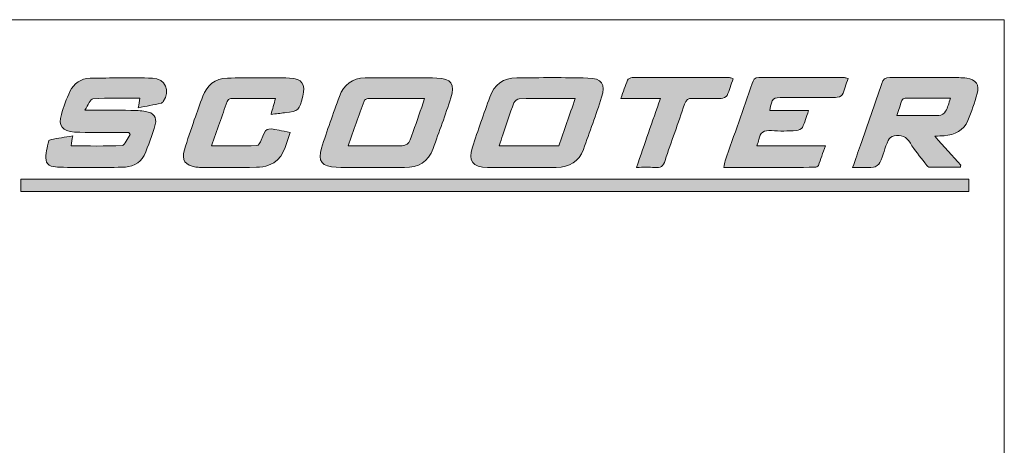
# Model space of a CAD drawing. Units: inches. Extents: x 7 to 205, y 140 to 280.
# Drawn here: x 73 to 205, y 223 to 280 of the extents above; entities that cross this region are included whole.
import ezdxf

# ---------------------------------------------------------------- set-up
doc = ezdxf.new("R2010")
doc.units = ezdxf.units.IN
doc.header["$MEASUREMENT"] = 0
doc.layers.add('Capa 1', color=7, linetype='Continuous')

# ---------------------------------------------------------------- blocks, each defined once
blk = doc.blocks.new('block 2')
at = {"layer": 'Capa 1', "true_color": 0xffffff}
h = blk.add_hatch(color=7, dxfattribs=at)
h.dxf.hatch_style = 2
edge = h.paths.add_edge_path()
edge.add_spline(control_points=[(88.75, 268.02), (88.84, 268.53), (88.9, 268.87), (88.98, 269.3), (86.85, 269.3), (84.76, 269.37), (82.68, 269.24), (82.34, 269.22), (82.05, 268.38), (81.58, 267.69), (83.87, 267.69), (85.83, 267.7), (87.78, 267.68), (88.43, 267.68), (89.1, 267.66), (89.73, 267.54), (90.8, 267.36), (91.3, 266.77), (91.03, 265.77), (90.65, 264.36), (90.15, 262.96), (89.53, 261.63), (88.99, 260.46), (87.8, 260.07), (86.57, 260.05), (83.79, 260), (81, 260.01), (78.22, 260.05), (77.48, 260.06), (76.5, 260.15), (76.38, 261), (76.26, 261.83), (76.58, 262.72), (76.74, 263.58), (76.75, 263.66), (76.94, 263.75), (77.06, 263.77), (77.98, 263.93), (78.91, 264.08), (79.96, 264.26), (79.88, 263.77), (79.83, 263.41), (79.75, 262.92), (82.05, 262.92), (84.33, 262.84), (86.6, 262.98), (86.98, 263.01), (87.31, 263.93), (87.67, 264.43), (87.61, 264.53), (87.55, 264.62), (87.49, 264.71), (86.99, 264.71), (86.48, 264.71), (85.98, 264.71), (84.05, 264.73), (82.11, 264.69), (80.18, 264.77), (78.54, 264.85), (78.01, 265.6), (78.44, 267.14), (78.74, 268.18), (79.13, 269.22), (79.59, 270.2), (80.11, 271.3), (81.05, 271.96), (82.3, 271.98), (85.08, 272.03), (87.87, 272.09), (90.65, 272), (92.42, 271.94), (93.13, 270.28), (92.09, 268.87), (92.02, 268.77), (91.92, 268.66), (91.81, 268.63), (90.83, 268.43), (89.85, 268.24), (88.75, 268.02)], knot_values=[0, 0, 0, 0, 1, 1, 1, 2, 2, 2, 3, 3, 3, 4, 4, 4, 5, 5, 5, 6, 6, 6, 7, 7, 7, 8, 8, 8, 9, 9, 9, 10, 10, 10, 11, 11, 11, 12, 12, 12, 13, 13, 13, 14, 14, 14, 15, 15, 15, 16, 16, 16, 17, 17, 17, 18, 18, 18, 19, 19, 19, 20, 20, 20, 21, 21, 21, 22, 22, 22, 23, 23, 23, 24, 24, 24, 25, 25, 25, 26, 26, 26, 26], degree=3, periodic=1)
h = blk.add_hatch(color=7, dxfattribs=at)
h.dxf.hatch_style = 2
edge = h.paths.add_edge_path()
edge.add_spline(control_points=[(109.15, 264.7), (108.46, 262.91), (108.27, 261.03), (106.25, 260.33), (105.74, 260.15), (105.17, 260.05), (104.62, 260.04), (102.13, 260.01), (99.64, 260.03), (97.16, 260.03), (96.93, 260.03), (96.7, 260.04), (96.47, 260.07), (95.04, 260.3), (94.54, 261), (94.94, 262.38), (95.34, 263.73), (95.82, 265.06), (96.28, 266.4), (96.65, 267.46), (97.02, 268.52), (97.42, 269.57), (98, 271.04), (99.02, 271.99), (100.71, 272.01), (103.5, 272.04), (106.28, 272.09), (109.06, 272.01), (110.75, 271.96), (111.22, 271.2), (110.82, 269.57), (110.34, 267.63), (110.34, 267.63), (108.38, 267.36), (107.84, 267.28), (107.3, 267.23), (106.57, 267.14), (106.79, 267.9), (106.96, 268.52), (107.17, 269.26), (105.12, 269.26), (103.14, 269.27), (101.16, 269.25), (101, 269.24), (100.75, 269.04), (100.69, 268.88), (100, 266.95), (99.33, 265.01), (98.6, 262.91), (100.71, 262.91), (102.69, 262.89), (104.66, 262.95), (104.87, 262.95), (105.14, 263.39), (105.26, 263.67), (105.91, 265.34), (105.9, 265.35), (107.65, 265.01), (108.09, 264.93), (108.53, 264.83), (109.15, 264.7)], knot_values=[0, 0, 0, 0, 1, 1, 1, 2, 2, 2, 3, 3, 3, 4, 4, 4, 5, 5, 5, 6, 6, 6, 7, 7, 7, 8, 8, 8, 9, 9, 9, 10, 10, 10, 11, 11, 11, 12, 12, 12, 13, 13, 13, 14, 14, 14, 15, 15, 15, 16, 16, 16, 17, 17, 17, 18, 18, 18, 19, 19, 19, 20, 20, 20, 20], degree=3, periodic=1)
h = blk.add_hatch(color=7, dxfattribs=at)
h.dxf.hatch_style = 2
edge = h.paths.add_edge_path()
edge.add_spline(control_points=[(120.04, 260.03), (118.47, 260.03), (116.9, 260), (115.33, 260.04), (113.43, 260.08), (112.79, 260.88), (113.35, 262.63), (114.09, 264.95), (114.92, 267.25), (115.75, 269.54), (116.33, 271.11), (117.45, 272.03), (119.21, 272.03), (122.42, 272.04), (125.63, 272.1), (128.84, 272.02), (130.76, 271.97), (131.29, 271.17), (130.71, 269.36), (129.97, 267.08), (129.13, 264.82), (128.32, 262.55), (127.69, 260.76), (126.33, 260.02), (124.47, 260.02), (122.99, 260.02), (121.52, 260.02), (120.04, 260.02), (120.04, 260.02), (120.04, 260.03), (120.04, 260.03)], knot_values=[0, 0, 0, 0, 1, 1, 1, 2, 2, 2, 3, 3, 3, 4, 4, 4, 5, 5, 5, 6, 6, 6, 7, 7, 7, 8, 8, 8, 9, 9, 9, 10, 10, 10, 10], degree=3, periodic=1)
edge = h.paths.add_edge_path()
edge.add_spline(control_points=[(116.94, 262.91), (119.09, 262.91), (121.02, 262.91), (122.95, 262.91), (125.01, 262.91), (125, 262.91), (125.66, 264.84), (126.15, 266.28), (126.65, 267.72), (127.18, 269.27), (124.53, 269.27), (122.04, 269.27), (119.56, 269.25), (119.38, 269.25), (119.11, 269.08), (119.05, 268.93), (118.35, 266.98), (117.67, 265.02), (116.94, 262.91)], knot_values=[0, 0, 0, 0, 1, 1, 1, 2, 2, 2, 3, 3, 3, 4, 4, 4, 5, 5, 5, 6, 6, 6, 6], degree=3, periodic=1)
h = blk.add_hatch(color=7, dxfattribs=at)
h.dxf.hatch_style = 2
edge = h.paths.add_edge_path()
edge.add_spline(control_points=[(140.23, 260.03), (138.69, 260.02), (137.15, 260), (135.61, 260.03), (133.62, 260.06), (132.99, 260.88), (133.59, 262.74), (134.33, 265), (135.14, 267.23), (135.93, 269.47), (136.52, 271.14), (137.71, 272.04), (139.54, 272.05), (142.71, 272.06), (145.89, 272.1), (149.07, 272.02), (150.94, 271.97), (151.48, 271.19), (150.93, 269.44), (150.18, 267.09), (149.33, 264.77), (148.49, 262.44), (147.89, 260.79), (146.59, 260.06), (144.85, 260.03), (143.31, 260.01), (141.77, 260.03), (140.23, 260.03)], knot_values=[0, 0, 0, 0, 1, 1, 1, 2, 2, 2, 3, 3, 3, 4, 4, 4, 5, 5, 5, 6, 6, 6, 7, 7, 7, 8, 8, 8, 9, 9, 9, 9], degree=3, periodic=1)
edge = h.paths.add_edge_path()
edge.add_spline(control_points=[(147.39, 269.27), (144.78, 269.27), (142.32, 269.28), (139.87, 269.24), (139.62, 269.24), (139.26, 268.92), (139.16, 268.67), (138.62, 267.26), (138.15, 265.83), (137.66, 264.4), (137.5, 263.93), (137.37, 263.46), (137.2, 262.93), (139.93, 262.93), (142.52, 262.93), (145.19, 262.93), (145.9, 264.99), (146.62, 267.04), (147.39, 269.27)], knot_values=[0, 0, 0, 0, 1, 1, 1, 2, 2, 2, 3, 3, 3, 4, 4, 4, 5, 5, 5, 6, 6, 6, 6], degree=3, periodic=1)
h = blk.add_hatch(color=7, dxfattribs=at)
h.dxf.hatch_style = 2
edge = h.paths.add_edge_path()
edge.add_spline(control_points=[(155.61, 260.03), (156.7, 263.18), (157.73, 266.17), (158.81, 269.28), (157.03, 269.28), (155.38, 269.28), (153.52, 269.28), (153.84, 270.21), (154.09, 270.99), (154.41, 271.74), (154.48, 271.91), (154.81, 272.07), (155.02, 272.07), (159.38, 272.09), (163.74, 272.08), (168.09, 272.07), (168.21, 272.07), (168.33, 272), (168.57, 271.92), (168.3, 271.14), (168.08, 270.38), (167.76, 269.66), (167.66, 269.46), (167.25, 269.29), (166.98, 269.29), (165.71, 269.25), (164.43, 269.24), (163.15, 269.28), (162.52, 269.31), (162.25, 269.11), (162.05, 268.51), (161.21, 265.98), (160.28, 263.48), (159.45, 260.95), (159.21, 260.2), (158.84, 259.93), (158.05, 260.01), (157.32, 260.08), (156.57, 260.03), (155.61, 260.03)], knot_values=[0, 0, 0, 0, 1, 1, 1, 2, 2, 2, 3, 3, 3, 4, 4, 4, 5, 5, 5, 6, 6, 6, 7, 7, 7, 8, 8, 8, 9, 9, 9, 10, 10, 10, 11, 11, 11, 12, 12, 12, 13, 13, 13, 13], degree=3, periodic=1)
h = blk.add_hatch(color=7, dxfattribs=at)
h.dxf.hatch_style = 2
edge = h.paths.add_edge_path()
edge.add_spline(control_points=[(184, 271.96), (183.73, 271.16), (183.54, 270.42), (183.2, 269.74), (183.1, 269.54), (182.61, 269.42), (182.3, 269.42), (180.01, 269.39), (177.72, 269.41), (175.42, 269.41), (173.83, 269.4), (173.83, 269.4), (173.5, 267.64), (175.19, 267.64), (176.86, 267.64), (178.69, 267.64), (178.39, 266.76), (178.2, 266.05), (177.88, 265.4), (177.77, 265.17), (177.34, 264.98), (177.05, 264.97), (175.94, 264.91), (174.81, 264.86), (173.71, 264.96), (172.7, 265.05), (172.17, 264.73), (172.02, 263.76), (171.98, 263.51), (171.88, 263.28), (171.77, 262.92), (174.82, 262.92), (177.78, 262.92), (180.96, 262.92), (180.61, 261.94), (180.33, 261.1), (180.01, 260.28), (179.96, 260.16), (179.7, 260.04), (179.54, 260.04), (175.51, 260.02), (171.49, 260.03), (167.32, 260.03), (167.4, 260.4), (167.43, 260.67), (167.52, 260.92), (168.72, 264.38), (169.93, 267.84), (171.13, 271.29), (171.28, 271.74), (171.42, 272.1), (172.04, 272.09), (175.87, 272.07), (179.7, 272.08), (183.53, 272.07), (183.63, 272.07), (183.72, 272.02), (184, 271.96)], knot_values=[0, 0, 0, 0, 1, 1, 1, 2, 2, 2, 3, 3, 3, 4, 4, 4, 5, 5, 5, 6, 6, 6, 7, 7, 7, 8, 8, 8, 9, 9, 9, 10, 10, 10, 11, 11, 11, 12, 12, 12, 13, 13, 13, 14, 14, 14, 15, 15, 15, 16, 16, 16, 17, 17, 17, 18, 18, 18, 19, 19, 19, 19], degree=3, periodic=1)
h = blk.add_hatch(color=7, dxfattribs=at)
h.dxf.hatch_style = 2
edge = h.paths.add_edge_path()
edge.add_spline(control_points=[(184.61, 260.02), (185, 261.14), (185.33, 262.07), (185.65, 263), (186.61, 265.76), (187.59, 268.51), (188.52, 271.28), (188.71, 271.84), (188.96, 272.11), (189.62, 272.1), (192.7, 272.06), (195.78, 272.08), (198.86, 272.07), (199.22, 272.07), (199.58, 272.04), (199.93, 271.99), (201.14, 271.8), (201.67, 271.1), (201.34, 269.94), (200.99, 268.71), (200.57, 267.49), (200.08, 266.31), (199.5, 264.95), (198.31, 264.4), (196.88, 264.28), (196.53, 264.25), (196.19, 264.24), (195.64, 264.21), (196.89, 262.83), (198.02, 261.57), (199.15, 260.31), (199.12, 260.23), (199.09, 260.14), (199.07, 260.06), (197.66, 260.06), (196.25, 260.04), (194.84, 260.08), (194.66, 260.09), (194.47, 260.42), (194.32, 260.62), (193.65, 261.5), (192.92, 262.33), (192.36, 263.27), (191.83, 264.16), (191.12, 264.45), (190.17, 264.24), (189.87, 264.18), (189.49, 263.92), (189.38, 263.65), (188.96, 262.68), (188.69, 261.64), (188.27, 260.67), (188.15, 260.39), (187.71, 260.09), (187.39, 260.05), (186.53, 259.97), (185.66, 260.02), (184.61, 260.02)], knot_values=[0, 0, 0, 0, 1, 1, 1, 2, 2, 2, 3, 3, 3, 4, 4, 4, 5, 5, 5, 6, 6, 6, 7, 7, 7, 8, 8, 8, 9, 9, 9, 10, 10, 10, 11, 11, 11, 12, 12, 12, 13, 13, 13, 14, 14, 14, 15, 15, 15, 16, 16, 16, 17, 17, 17, 18, 18, 18, 19, 19, 19, 19], degree=3, periodic=1)
edge = h.paths.add_edge_path()
edge.add_spline(control_points=[(197.74, 269.33), (195.61, 269.33), (193.63, 269.34), (191.65, 269.32), (191.5, 269.32), (191.28, 269.15), (191.23, 269.01), (190.98, 268.37), (190.79, 267.72), (190.55, 266.98), (192.54, 266.98), (194.37, 266.96), (196.19, 267.01), (196.51, 267.01), (196.94, 267.28), (197.09, 267.55), (197.38, 268.03), (197.49, 268.61), (197.74, 269.33)], knot_values=[0, 0, 0, 0, 1, 1, 1, 2, 2, 2, 3, 3, 3, 4, 4, 4, 5, 5, 5, 6, 6, 6, 6], degree=3, periodic=1)
h = blk.add_hatch(color=7, dxfattribs=at)
h.dxf.hatch_style = 2
edge = h.paths.add_edge_path()
edge.add_spline(control_points=[(200.2, 258.46), (200.2, 257.86), (200.2, 257.35), (200.2, 256.78), (157.8, 256.78), (115.44, 256.78), (73.02, 256.78), (73.02, 257.34), (73.02, 257.86), (73.02, 258.46), (115.4, 258.46), (157.75, 258.46), (200.2, 258.46)], knot_values=[0, 0, 0, 0, 1, 1, 1, 2, 2, 2, 3, 3, 3, 4, 4, 4, 4], degree=3, periodic=1)
h = blk.add_hatch(color=7, dxfattribs=at)
h.dxf.hatch_style = 2
edge = h.paths.add_edge_path()
edge.add_spline(control_points=[(158.71, 152.91), (156.84, 152.91), (155.01, 152.9), (153.19, 152.94), (153.01, 152.95), (152.71, 153.35), (152.7, 153.58), (152.49, 157.62), (148.76, 161.07), (144.56, 161.6), (139.96, 162.18), (135.73, 159.91), (134.12, 155.94), (133.8, 155.12), (133.64, 154.2), (133.6, 153.32), (133.52, 151.64), (133.57, 149.94), (133.57, 148.07), (107.96, 148.07), (82.43, 148.07), (56.74, 148.07), (54.4, 151.51), (51.94, 155.13), (49.32, 158.98), (52.38, 158.98), (55.26, 158.98), (58.25, 158.98), (55.19, 161.92), (52.29, 164.71), (49.4, 167.49), (49.09, 166.37), (48.72, 165), (48.35, 163.64), (47.97, 162.25), (47.63, 160.84), (47.19, 159.47), (47.03, 158.94), (47.15, 158.67), (47.55, 158.33), (50.35, 155.98), (51.31, 152.26), (50.02, 148.9), (48.74, 145.56), (45.37, 143.31), (41.72, 143.34), (37.49, 143.39), (33.94, 146.42), (33.2, 150.6), (32.52, 154.52), (34.93, 158.58), (38.83, 159.9), (39.72, 160.2), (40.1, 160.65), (40.33, 161.51), (46.18, 183.07), (52.06, 204.63), (57.94, 226.19), (58.01, 226.46), (58.06, 226.74), (58.14, 227.13), (53.79, 228.3), (49.49, 229.46), (45.11, 230.64), (45.75, 232.92), (46.37, 235.13), (47.01, 237.42), (53.69, 235.65), (60.28, 233.91), (66.99, 232.13), (66.67, 230.91), (66.38, 229.75), (66.06, 228.58), (61.33, 211.23), (56.6, 193.88), (51.84, 176.53), (51.69, 175.95), (51.8, 175.58), (52.22, 175.17), (57.53, 169.98), (62.82, 164.77), (68.13, 159.59), (68.4, 159.34), (68.86, 159.15), (69.23, 159.15), (88.9, 159.13), (108.56, 159.13), (128.22, 159.11), (128.82, 159.11), (129.06, 159.36), (129.32, 159.82), (132.25, 165.02), (138.65, 168.23), (144.6, 167.52), (151.44, 166.72), (156.55, 162.64), (158.23, 156.6), (158.47, 155.77), (158.57, 154.9), (158.7, 154.05), (158.75, 153.74), (158.71, 153.42), (158.71, 152.91)], knot_values=[0, 0, 0, 0, 1, 1, 1, 2, 2, 2, 3, 3, 3, 4, 4, 4, 5, 5, 5, 6, 6, 6, 7, 7, 7, 8, 8, 8, 9, 9, 9, 10, 10, 10, 11, 11, 11, 12, 12, 12, 13, 13, 13, 14, 14, 14, 15, 15, 15, 16, 16, 16, 17, 17, 17, 18, 18, 18, 19, 19, 19, 20, 20, 20, 21, 21, 21, 22, 22, 22, 23, 23, 23, 24, 24, 24, 25, 25, 25, 26, 26, 26, 27, 27, 27, 28, 28, 28, 29, 29, 29, 30, 30, 30, 31, 31, 31, 32, 32, 32, 33, 33, 33, 34, 34, 34, 34], degree=3, periodic=1)
at = {"layer": 'Capa 1', "lineweight": 0}
for points, knots in [([(6.53, 139.88), (6.53, 186.53), (6.53, 233.19), (6.53, 279.84), (72.67, 279.84), (138.82, 279.84), (204.96, 279.84), (204.96, 233.19), (204.96, 186.53), (204.96, 139.88), (138.82, 139.88), (72.67, 139.88), (6.53, 139.88)], [0, 0, 0, 0, 1, 1, 1, 2, 2, 2, 3, 3, 3, 4, 4, 4, 4]), ([(88.75, 268.02), (89.85, 268.24), (90.83, 268.43), (91.81, 268.63), (91.92, 268.66), (92.02, 268.77), (92.09, 268.87), (93.13, 270.28), (92.42, 271.94), (90.65, 272), (87.87, 272.09), (85.08, 272.03), (82.3, 271.98), (81.05, 271.96), (80.11, 271.3), (79.59, 270.2), (79.13, 269.22), (78.74, 268.18), (78.44, 267.14), (78.01, 265.6), (78.54, 264.85), (80.18, 264.77), (82.11, 264.69), (84.05, 264.73), (85.98, 264.71), (86.48, 264.71), (86.99, 264.71), (87.49, 264.71), (87.55, 264.62), (87.61, 264.53), (87.67, 264.43), (87.31, 263.93), (86.98, 263.01), (86.6, 262.98), (84.33, 262.84), (82.05, 262.92), (79.75, 262.92), (79.83, 263.41), (79.88, 263.77), (79.96, 264.26), (78.91, 264.08), (77.98, 263.93), (77.06, 263.77), (76.94, 263.75), (76.75, 263.66), (76.74, 263.58), (76.58, 262.72), (76.26, 261.83), (76.38, 261), (76.5, 260.15), (77.48, 260.06), (78.22, 260.05), (81, 260.01), (83.79, 260), (86.57, 260.05), (87.8, 260.07), (88.99, 260.46), (89.53, 261.63), (90.15, 262.96), (90.65, 264.36), (91.03, 265.77), (91.3, 266.77), (90.8, 267.36), (89.73, 267.54), (89.1, 267.66), (88.43, 267.68), (87.78, 267.68), (85.83, 267.7), (83.87, 267.69), (81.58, 267.69), (82.05, 268.38), (82.34, 269.22), (82.68, 269.24), (84.76, 269.37), (86.85, 269.3), (88.98, 269.3), (88.9, 268.87), (88.84, 268.53), (88.75, 268.02)], [0, 0, 0, 0, 1, 1, 1, 2, 2, 2, 3, 3, 3, 4, 4, 4, 5, 5, 5, 6, 6, 6, 7, 7, 7, 8, 8, 8, 9, 9, 9, 10, 10, 10, 11, 11, 11, 12, 12, 12, 13, 13, 13, 14, 14, 14, 15, 15, 15, 16, 16, 16, 17, 17, 17, 18, 18, 18, 19, 19, 19, 20, 20, 20, 21, 21, 21, 22, 22, 22, 23, 23, 23, 24, 24, 24, 25, 25, 25, 26, 26, 26, 26]), ([(88.75, 268.02), (88.84, 268.53), (88.9, 268.87), (88.98, 269.3), (86.85, 269.3), (84.76, 269.37), (82.68, 269.24), (82.34, 269.22), (82.05, 268.38), (81.58, 267.69), (83.87, 267.69), (85.83, 267.7), (87.78, 267.68), (88.43, 267.68), (89.1, 267.66), (89.73, 267.54), (90.8, 267.36), (91.3, 266.77), (91.03, 265.77), (90.65, 264.36), (90.15, 262.96), (89.53, 261.63), (88.99, 260.46), (87.8, 260.07), (86.57, 260.05), (83.79, 260), (81, 260.01), (78.22, 260.05), (77.48, 260.06), (76.5, 260.15), (76.38, 261), (76.26, 261.83), (76.58, 262.72), (76.74, 263.58), (76.75, 263.66), (76.94, 263.75), (77.06, 263.77), (77.98, 263.93), (78.91, 264.08), (79.96, 264.26), (79.88, 263.77), (79.83, 263.41), (79.75, 262.92), (82.05, 262.92), (84.33, 262.84), (86.6, 262.98), (86.98, 263.01), (87.31, 263.93), (87.67, 264.43), (87.61, 264.53), (87.55, 264.62), (87.49, 264.71), (86.99, 264.71), (86.48, 264.71), (85.98, 264.71), (84.05, 264.73), (82.11, 264.69), (80.18, 264.77), (78.54, 264.85), (78.01, 265.6), (78.44, 267.14), (78.74, 268.18), (79.13, 269.22), (79.59, 270.2), (80.11, 271.3), (81.05, 271.96), (82.3, 271.98), (85.08, 272.03), (87.87, 272.09), (90.65, 272), (92.42, 271.94), (93.13, 270.28), (92.09, 268.87), (92.02, 268.77), (91.92, 268.66), (91.81, 268.63), (90.83, 268.43), (89.85, 268.24), (88.75, 268.02)], [0, 0, 0, 0, 1, 1, 1, 2, 2, 2, 3, 3, 3, 4, 4, 4, 5, 5, 5, 6, 6, 6, 7, 7, 7, 8, 8, 8, 9, 9, 9, 10, 10, 10, 11, 11, 11, 12, 12, 12, 13, 13, 13, 14, 14, 14, 15, 15, 15, 16, 16, 16, 17, 17, 17, 18, 18, 18, 19, 19, 19, 20, 20, 20, 21, 21, 21, 22, 22, 22, 23, 23, 23, 24, 24, 24, 25, 25, 25, 26, 26, 26, 26]), ([(109.15, 264.7), (108.53, 264.83), (108.09, 264.93), (107.65, 265.01), (105.9, 265.35), (105.91, 265.34), (105.26, 263.67), (105.14, 263.39), (104.87, 262.95), (104.66, 262.95), (102.69, 262.89), (100.71, 262.91), (98.6, 262.91), (99.33, 265.01), (100, 266.95), (100.69, 268.88), (100.75, 269.04), (101, 269.24), (101.16, 269.25), (103.14, 269.27), (105.12, 269.26), (107.17, 269.26), (106.96, 268.52), (106.79, 267.9), (106.57, 267.14), (107.3, 267.23), (107.84, 267.28), (108.38, 267.36), (110.34, 267.63), (110.34, 267.63), (110.82, 269.57), (111.22, 271.2), (110.75, 271.96), (109.06, 272.01), (106.28, 272.09), (103.5, 272.04), (100.71, 272.01), (99.02, 271.99), (98, 271.04), (97.42, 269.57), (97.02, 268.52), (96.65, 267.46), (96.28, 266.4), (95.82, 265.06), (95.34, 263.73), (94.94, 262.38), (94.54, 261), (95.04, 260.3), (96.47, 260.07), (96.7, 260.04), (96.93, 260.03), (97.16, 260.03), (99.64, 260.03), (102.13, 260.01), (104.62, 260.04), (105.17, 260.05), (105.74, 260.15), (106.25, 260.33), (108.27, 261.03), (108.46, 262.91), (109.15, 264.7)], [0, 0, 0, 0, 1, 1, 1, 2, 2, 2, 3, 3, 3, 4, 4, 4, 5, 5, 5, 6, 6, 6, 7, 7, 7, 8, 8, 8, 9, 9, 9, 10, 10, 10, 11, 11, 11, 12, 12, 12, 13, 13, 13, 14, 14, 14, 15, 15, 15, 16, 16, 16, 17, 17, 17, 18, 18, 18, 19, 19, 19, 20, 20, 20, 20]), ([(109.15, 264.7), (108.46, 262.91), (108.27, 261.03), (106.25, 260.33), (105.74, 260.15), (105.17, 260.05), (104.62, 260.04), (102.13, 260.01), (99.64, 260.03), (97.16, 260.03), (96.93, 260.03), (96.7, 260.04), (96.47, 260.07), (95.04, 260.3), (94.54, 261), (94.94, 262.38), (95.34, 263.73), (95.82, 265.06), (96.28, 266.4), (96.65, 267.46), (97.02, 268.52), (97.42, 269.57), (98, 271.04), (99.02, 271.99), (100.71, 272.01), (103.5, 272.04), (106.28, 272.09), (109.06, 272.01), (110.75, 271.96), (111.22, 271.2), (110.82, 269.57), (110.34, 267.63), (110.34, 267.63), (108.38, 267.36), (107.84, 267.28), (107.3, 267.23), (106.57, 267.14), (106.79, 267.9), (106.96, 268.52), (107.17, 269.26), (105.12, 269.26), (103.14, 269.27), (101.16, 269.25), (101, 269.24), (100.75, 269.04), (100.69, 268.88), (100, 266.95), (99.33, 265.01), (98.6, 262.91), (100.71, 262.91), (102.69, 262.89), (104.66, 262.95), (104.87, 262.95), (105.14, 263.39), (105.26, 263.67), (105.91, 265.34), (105.9, 265.35), (107.65, 265.01), (108.09, 264.93), (108.53, 264.83), (109.15, 264.7)], [0, 0, 0, 0, 1, 1, 1, 2, 2, 2, 3, 3, 3, 4, 4, 4, 5, 5, 5, 6, 6, 6, 7, 7, 7, 8, 8, 8, 9, 9, 9, 10, 10, 10, 11, 11, 11, 12, 12, 12, 13, 13, 13, 14, 14, 14, 15, 15, 15, 16, 16, 16, 17, 17, 17, 18, 18, 18, 19, 19, 19, 20, 20, 20, 20]), ([(120.04, 260.03), (120.04, 260.03), (120.04, 260.02), (120.04, 260.02), (121.52, 260.02), (122.99, 260.02), (124.47, 260.02), (126.33, 260.02), (127.69, 260.76), (128.32, 262.55), (129.13, 264.82), (129.97, 267.08), (130.71, 269.36), (131.29, 271.17), (130.76, 271.97), (128.84, 272.02), (125.63, 272.1), (122.42, 272.04), (119.21, 272.03), (117.45, 272.03), (116.33, 271.11), (115.75, 269.54), (114.92, 267.25), (114.09, 264.95), (113.35, 262.63), (112.79, 260.88), (113.43, 260.08), (115.33, 260.04), (116.9, 260), (118.47, 260.03), (120.04, 260.03)], [0, 0, 0, 0, 1, 1, 1, 2, 2, 2, 3, 3, 3, 4, 4, 4, 5, 5, 5, 6, 6, 6, 7, 7, 7, 8, 8, 8, 9, 9, 9, 10, 10, 10, 10]), ([(120.04, 260.03), (118.47, 260.03), (116.9, 260), (115.33, 260.04), (113.43, 260.08), (112.79, 260.88), (113.35, 262.63), (114.09, 264.95), (114.92, 267.25), (115.75, 269.54), (116.33, 271.11), (117.45, 272.03), (119.21, 272.03), (122.42, 272.04), (125.63, 272.1), (128.84, 272.02), (130.76, 271.97), (131.29, 271.17), (130.71, 269.36), (129.97, 267.08), (129.13, 264.82), (128.32, 262.55), (127.69, 260.76), (126.33, 260.02), (124.47, 260.02), (122.99, 260.02), (121.52, 260.02), (120.04, 260.02), (120.04, 260.02), (120.04, 260.03), (120.04, 260.03)], [0, 0, 0, 0, 1, 1, 1, 2, 2, 2, 3, 3, 3, 4, 4, 4, 5, 5, 5, 6, 6, 6, 7, 7, 7, 8, 8, 8, 9, 9, 9, 10, 10, 10, 10]), ([(140.23, 260.03), (141.77, 260.03), (143.31, 260.01), (144.85, 260.03), (146.59, 260.06), (147.89, 260.79), (148.49, 262.44), (149.33, 264.77), (150.18, 267.09), (150.93, 269.44), (151.48, 271.19), (150.94, 271.97), (149.07, 272.02), (145.89, 272.1), (142.71, 272.06), (139.54, 272.05), (137.71, 272.04), (136.52, 271.14), (135.93, 269.47), (135.14, 267.23), (134.33, 265), (133.59, 262.74), (132.99, 260.88), (133.62, 260.06), (135.61, 260.03), (137.15, 260), (138.69, 260.02), (140.23, 260.03)], [0, 0, 0, 0, 1, 1, 1, 2, 2, 2, 3, 3, 3, 4, 4, 4, 5, 5, 5, 6, 6, 6, 7, 7, 7, 8, 8, 8, 9, 9, 9, 9]), ([(140.23, 260.03), (138.69, 260.02), (137.15, 260), (135.61, 260.03), (133.62, 260.06), (132.99, 260.88), (133.59, 262.74), (134.33, 265), (135.14, 267.23), (135.93, 269.47), (136.52, 271.14), (137.71, 272.04), (139.54, 272.05), (142.71, 272.06), (145.89, 272.1), (149.07, 272.02), (150.94, 271.97), (151.48, 271.19), (150.93, 269.44), (150.18, 267.09), (149.33, 264.77), (148.49, 262.44), (147.89, 260.79), (146.59, 260.06), (144.85, 260.03), (143.31, 260.01), (141.77, 260.03), (140.23, 260.03)], [0, 0, 0, 0, 1, 1, 1, 2, 2, 2, 3, 3, 3, 4, 4, 4, 5, 5, 5, 6, 6, 6, 7, 7, 7, 8, 8, 8, 9, 9, 9, 9]), ([(155.61, 260.03), (156.57, 260.03), (157.32, 260.08), (158.05, 260.01), (158.84, 259.93), (159.21, 260.2), (159.45, 260.95), (160.28, 263.48), (161.21, 265.98), (162.05, 268.51), (162.25, 269.11), (162.52, 269.31), (163.15, 269.28), (164.43, 269.24), (165.71, 269.25), (166.98, 269.29), (167.25, 269.29), (167.66, 269.46), (167.76, 269.66), (168.08, 270.38), (168.3, 271.14), (168.57, 271.92), (168.33, 272), (168.21, 272.07), (168.09, 272.07), (163.74, 272.08), (159.38, 272.09), (155.02, 272.07), (154.81, 272.07), (154.48, 271.91), (154.41, 271.74), (154.09, 270.99), (153.84, 270.21), (153.52, 269.28), (155.38, 269.28), (157.03, 269.28), (158.81, 269.28), (157.73, 266.17), (156.7, 263.18), (155.61, 260.03)], [0, 0, 0, 0, 1, 1, 1, 2, 2, 2, 3, 3, 3, 4, 4, 4, 5, 5, 5, 6, 6, 6, 7, 7, 7, 8, 8, 8, 9, 9, 9, 10, 10, 10, 11, 11, 11, 12, 12, 12, 13, 13, 13, 13]), ([(155.61, 260.03), (156.7, 263.18), (157.73, 266.17), (158.81, 269.28), (157.03, 269.28), (155.38, 269.28), (153.52, 269.28), (153.84, 270.21), (154.09, 270.99), (154.41, 271.74), (154.48, 271.91), (154.81, 272.07), (155.02, 272.07), (159.38, 272.09), (163.74, 272.08), (168.09, 272.07), (168.21, 272.07), (168.33, 272), (168.57, 271.92), (168.3, 271.14), (168.08, 270.38), (167.76, 269.66), (167.66, 269.46), (167.25, 269.29), (166.98, 269.29), (165.71, 269.25), (164.43, 269.24), (163.15, 269.28), (162.52, 269.31), (162.25, 269.11), (162.05, 268.51), (161.21, 265.98), (160.28, 263.48), (159.45, 260.95), (159.21, 260.2), (158.84, 259.93), (158.05, 260.01), (157.32, 260.08), (156.57, 260.03), (155.61, 260.03)], [0, 0, 0, 0, 1, 1, 1, 2, 2, 2, 3, 3, 3, 4, 4, 4, 5, 5, 5, 6, 6, 6, 7, 7, 7, 8, 8, 8, 9, 9, 9, 10, 10, 10, 11, 11, 11, 12, 12, 12, 13, 13, 13, 13]), ([(184, 271.96), (183.72, 272.02), (183.63, 272.07), (183.53, 272.07), (179.7, 272.08), (175.87, 272.07), (172.04, 272.09), (171.42, 272.1), (171.28, 271.74), (171.13, 271.29), (169.93, 267.84), (168.72, 264.38), (167.52, 260.92), (167.43, 260.67), (167.4, 260.4), (167.32, 260.03), (171.49, 260.03), (175.51, 260.02), (179.54, 260.04), (179.7, 260.04), (179.96, 260.16), (180.01, 260.28), (180.33, 261.1), (180.61, 261.94), (180.96, 262.92), (177.78, 262.92), (174.82, 262.92), (171.77, 262.92), (171.88, 263.28), (171.98, 263.51), (172.02, 263.76), (172.17, 264.73), (172.7, 265.05), (173.71, 264.96), (174.81, 264.86), (175.94, 264.91), (177.05, 264.97), (177.34, 264.98), (177.77, 265.17), (177.88, 265.4), (178.2, 266.05), (178.39, 266.76), (178.69, 267.64), (176.86, 267.64), (175.19, 267.64), (173.5, 267.64), (173.83, 269.4), (173.83, 269.4), (175.42, 269.41), (177.72, 269.41), (180.01, 269.39), (182.3, 269.42), (182.61, 269.42), (183.1, 269.54), (183.2, 269.74), (183.54, 270.42), (183.73, 271.16), (184, 271.96)], [0, 0, 0, 0, 1, 1, 1, 2, 2, 2, 3, 3, 3, 4, 4, 4, 5, 5, 5, 6, 6, 6, 7, 7, 7, 8, 8, 8, 9, 9, 9, 10, 10, 10, 11, 11, 11, 12, 12, 12, 13, 13, 13, 14, 14, 14, 15, 15, 15, 16, 16, 16, 17, 17, 17, 18, 18, 18, 19, 19, 19, 19]), ([(184, 271.96), (183.73, 271.16), (183.54, 270.42), (183.2, 269.74), (183.1, 269.54), (182.61, 269.42), (182.3, 269.42), (180.01, 269.39), (177.72, 269.41), (175.42, 269.41), (173.83, 269.4), (173.83, 269.4), (173.5, 267.64), (175.19, 267.64), (176.86, 267.64), (178.69, 267.64), (178.39, 266.76), (178.2, 266.05), (177.88, 265.4), (177.77, 265.17), (177.34, 264.98), (177.05, 264.97), (175.94, 264.91), (174.81, 264.86), (173.71, 264.96), (172.7, 265.05), (172.17, 264.73), (172.02, 263.76), (171.98, 263.51), (171.88, 263.28), (171.77, 262.92), (174.82, 262.92), (177.78, 262.92), (180.96, 262.92), (180.61, 261.94), (180.33, 261.1), (180.01, 260.28), (179.96, 260.16), (179.7, 260.04), (179.54, 260.04), (175.51, 260.02), (171.49, 260.03), (167.32, 260.03), (167.4, 260.4), (167.43, 260.67), (167.52, 260.92), (168.72, 264.38), (169.93, 267.84), (171.13, 271.29), (171.28, 271.74), (171.42, 272.1), (172.04, 272.09), (175.87, 272.07), (179.7, 272.08), (183.53, 272.07), (183.63, 272.07), (183.72, 272.02), (184, 271.96)], [0, 0, 0, 0, 1, 1, 1, 2, 2, 2, 3, 3, 3, 4, 4, 4, 5, 5, 5, 6, 6, 6, 7, 7, 7, 8, 8, 8, 9, 9, 9, 10, 10, 10, 11, 11, 11, 12, 12, 12, 13, 13, 13, 14, 14, 14, 15, 15, 15, 16, 16, 16, 17, 17, 17, 18, 18, 18, 19, 19, 19, 19]), ([(184.61, 260.02), (185.66, 260.02), (186.53, 259.97), (187.39, 260.05), (187.71, 260.09), (188.15, 260.39), (188.27, 260.67), (188.69, 261.64), (188.96, 262.68), (189.38, 263.65), (189.49, 263.92), (189.87, 264.18), (190.17, 264.24), (191.12, 264.45), (191.83, 264.16), (192.36, 263.27), (192.92, 262.33), (193.65, 261.5), (194.32, 260.62), (194.47, 260.42), (194.66, 260.09), (194.84, 260.08), (196.25, 260.04), (197.66, 260.06), (199.07, 260.06), (199.09, 260.14), (199.12, 260.23), (199.15, 260.31), (198.02, 261.57), (196.89, 262.83), (195.64, 264.21), (196.19, 264.24), (196.53, 264.25), (196.88, 264.28), (198.31, 264.4), (199.5, 264.95), (200.08, 266.31), (200.57, 267.49), (200.99, 268.71), (201.34, 269.94), (201.67, 271.1), (201.14, 271.8), (199.93, 271.99), (199.58, 272.04), (199.22, 272.07), (198.86, 272.07), (195.78, 272.08), (192.7, 272.06), (189.62, 272.1), (188.96, 272.11), (188.71, 271.84), (188.52, 271.28), (187.59, 268.51), (186.61, 265.76), (185.65, 263), (185.33, 262.07), (185, 261.14), (184.61, 260.02)], [0, 0, 0, 0, 1, 1, 1, 2, 2, 2, 3, 3, 3, 4, 4, 4, 5, 5, 5, 6, 6, 6, 7, 7, 7, 8, 8, 8, 9, 9, 9, 10, 10, 10, 11, 11, 11, 12, 12, 12, 13, 13, 13, 14, 14, 14, 15, 15, 15, 16, 16, 16, 17, 17, 17, 18, 18, 18, 19, 19, 19, 19]), ([(184.61, 260.02), (185, 261.14), (185.33, 262.07), (185.65, 263), (186.61, 265.76), (187.59, 268.51), (188.52, 271.28), (188.71, 271.84), (188.96, 272.11), (189.62, 272.1), (192.7, 272.06), (195.78, 272.08), (198.86, 272.07), (199.22, 272.07), (199.58, 272.04), (199.93, 271.99), (201.14, 271.8), (201.67, 271.1), (201.34, 269.94), (200.99, 268.71), (200.57, 267.49), (200.08, 266.31), (199.5, 264.95), (198.31, 264.4), (196.88, 264.28), (196.53, 264.25), (196.19, 264.24), (195.64, 264.21), (196.89, 262.83), (198.02, 261.57), (199.15, 260.31), (199.12, 260.23), (199.09, 260.14), (199.07, 260.06), (197.66, 260.06), (196.25, 260.04), (194.84, 260.08), (194.66, 260.09), (194.47, 260.42), (194.32, 260.62), (193.65, 261.5), (192.92, 262.33), (192.36, 263.27), (191.83, 264.16), (191.12, 264.45), (190.17, 264.24), (189.87, 264.18), (189.49, 263.92), (189.38, 263.65), (188.96, 262.68), (188.69, 261.64), (188.27, 260.67), (188.15, 260.39), (187.71, 260.09), (187.39, 260.05), (186.53, 259.97), (185.66, 260.02), (184.61, 260.02)], [0, 0, 0, 0, 1, 1, 1, 2, 2, 2, 3, 3, 3, 4, 4, 4, 5, 5, 5, 6, 6, 6, 7, 7, 7, 8, 8, 8, 9, 9, 9, 10, 10, 10, 11, 11, 11, 12, 12, 12, 13, 13, 13, 14, 14, 14, 15, 15, 15, 16, 16, 16, 17, 17, 17, 18, 18, 18, 19, 19, 19, 19]), ([(116.94, 262.91), (119.09, 262.91), (121.02, 262.91), (122.95, 262.91), (125.01, 262.91), (125, 262.91), (125.66, 264.84), (126.15, 266.28), (126.65, 267.72), (127.18, 269.27), (124.53, 269.27), (122.04, 269.27), (119.56, 269.25), (119.38, 269.25), (119.11, 269.08), (119.05, 268.93), (118.35, 266.98), (117.67, 265.02), (116.94, 262.91)], [0, 0, 0, 0, 1, 1, 1, 2, 2, 2, 3, 3, 3, 4, 4, 4, 5, 5, 5, 6, 6, 6, 6]), ([(116.94, 262.91), (117.67, 265.02), (118.35, 266.98), (119.05, 268.93), (119.11, 269.08), (119.38, 269.25), (119.56, 269.25), (122.04, 269.27), (124.53, 269.27), (127.18, 269.27), (126.65, 267.72), (126.15, 266.28), (125.66, 264.84), (125, 262.91), (125.01, 262.91), (122.95, 262.91), (121.02, 262.91), (119.09, 262.91), (116.94, 262.91)], [0, 0, 0, 0, 1, 1, 1, 2, 2, 2, 3, 3, 3, 4, 4, 4, 5, 5, 5, 6, 6, 6, 6]), ([(147.39, 269.27), (144.78, 269.27), (142.32, 269.28), (139.87, 269.24), (139.62, 269.24), (139.26, 268.92), (139.16, 268.67), (138.62, 267.26), (138.15, 265.83), (137.66, 264.4), (137.5, 263.93), (137.37, 263.46), (137.2, 262.93), (139.93, 262.93), (142.52, 262.93), (145.19, 262.93), (145.9, 264.99), (146.62, 267.04), (147.39, 269.27)], [0, 0, 0, 0, 1, 1, 1, 2, 2, 2, 3, 3, 3, 4, 4, 4, 5, 5, 5, 6, 6, 6, 6]), ([(147.39, 269.27), (146.62, 267.04), (145.9, 264.99), (145.19, 262.93), (142.52, 262.93), (139.93, 262.93), (137.2, 262.93), (137.37, 263.46), (137.5, 263.93), (137.66, 264.4), (138.15, 265.83), (138.62, 267.26), (139.16, 268.67), (139.26, 268.92), (139.62, 269.24), (139.87, 269.24), (142.32, 269.28), (144.78, 269.27), (147.39, 269.27)], [0, 0, 0, 0, 1, 1, 1, 2, 2, 2, 3, 3, 3, 4, 4, 4, 5, 5, 5, 6, 6, 6, 6]), ([(197.74, 269.33), (195.61, 269.33), (193.63, 269.34), (191.65, 269.32), (191.5, 269.32), (191.28, 269.15), (191.23, 269.01), (190.98, 268.37), (190.79, 267.72), (190.55, 266.98), (192.54, 266.98), (194.37, 266.96), (196.19, 267.01), (196.51, 267.01), (196.94, 267.28), (197.09, 267.55), (197.38, 268.03), (197.49, 268.61), (197.74, 269.33)], [0, 0, 0, 0, 1, 1, 1, 2, 2, 2, 3, 3, 3, 4, 4, 4, 5, 5, 5, 6, 6, 6, 6]), ([(197.74, 269.33), (197.49, 268.61), (197.38, 268.03), (197.09, 267.55), (196.94, 267.28), (196.51, 267.01), (196.19, 267.01), (194.37, 266.96), (192.54, 266.98), (190.55, 266.98), (190.79, 267.72), (190.98, 268.37), (191.23, 269.01), (191.28, 269.15), (191.5, 269.32), (191.65, 269.32), (193.63, 269.34), (195.61, 269.33), (197.74, 269.33)], [0, 0, 0, 0, 1, 1, 1, 2, 2, 2, 3, 3, 3, 4, 4, 4, 5, 5, 5, 6, 6, 6, 6]), ([(200.2, 258.46), (157.75, 258.46), (115.4, 258.46), (73.02, 258.46), (73.02, 257.86), (73.02, 257.34), (73.02, 256.78), (115.44, 256.78), (157.8, 256.78), (200.2, 256.78), (200.2, 257.35), (200.2, 257.86), (200.2, 258.46)], [0, 0, 0, 0, 1, 1, 1, 2, 2, 2, 3, 3, 3, 4, 4, 4, 4]), ([(200.2, 258.46), (200.2, 257.86), (200.2, 257.35), (200.2, 256.78), (157.8, 256.78), (115.44, 256.78), (73.02, 256.78), (73.02, 257.34), (73.02, 257.86), (73.02, 258.46), (115.4, 258.46), (157.75, 258.46), (200.2, 258.46)], [0, 0, 0, 0, 1, 1, 1, 2, 2, 2, 3, 3, 3, 4, 4, 4, 4]), ([(158.71, 152.91), (158.71, 153.42), (158.75, 153.74), (158.7, 154.05), (158.57, 154.9), (158.47, 155.77), (158.23, 156.6), (156.55, 162.64), (151.44, 166.72), (144.6, 167.52), (138.65, 168.23), (132.25, 165.02), (129.32, 159.82), (129.06, 159.36), (128.82, 159.11), (128.22, 159.11), (108.56, 159.13), (88.9, 159.13), (69.23, 159.15), (68.86, 159.15), (68.4, 159.34), (68.13, 159.59), (62.82, 164.77), (57.53, 169.98), (52.22, 175.17), (51.8, 175.58), (51.69, 175.95), (51.84, 176.53), (56.6, 193.88), (61.33, 211.23), (66.06, 228.58), (66.38, 229.75), (66.67, 230.91), (66.99, 232.13), (60.28, 233.91), (53.69, 235.65), (47.01, 237.42), (46.37, 235.13), (45.75, 232.92), (45.11, 230.64), (49.49, 229.46), (53.79, 228.3), (58.14, 227.13), (58.06, 226.74), (58.01, 226.46), (57.94, 226.19), (52.06, 204.63), (46.18, 183.07), (40.33, 161.51), (40.1, 160.65), (39.72, 160.2), (38.83, 159.9), (34.93, 158.58), (32.52, 154.52), (33.2, 150.6), (33.94, 146.42), (37.49, 143.39), (41.72, 143.34), (45.37, 143.31), (48.74, 145.56), (50.02, 148.9), (51.31, 152.26), (50.35, 155.98), (47.55, 158.33), (47.15, 158.67), (47.03, 158.94), (47.19, 159.47), (47.63, 160.84), (47.97, 162.25), (48.35, 163.64), (48.72, 165), (49.09, 166.37), (49.4, 167.49), (52.29, 164.71), (55.19, 161.92), (58.25, 158.98), (55.26, 158.98), (52.38, 158.98), (49.32, 158.98), (51.94, 155.13), (54.4, 151.51), (56.74, 148.07), (82.43, 148.07), (107.96, 148.07), (133.57, 148.07), (133.57, 149.94), (133.52, 151.64), (133.6, 153.32), (133.64, 154.2), (133.8, 155.12), (134.12, 155.94), (135.73, 159.91), (139.96, 162.18), (144.56, 161.6), (148.76, 161.07), (152.49, 157.62), (152.7, 153.58), (152.71, 153.35), (153.01, 152.95), (153.19, 152.94), (155.01, 152.9), (156.84, 152.91), (158.71, 152.91)], [0, 0, 0, 0, 1, 1, 1, 2, 2, 2, 3, 3, 3, 4, 4, 4, 5, 5, 5, 6, 6, 6, 7, 7, 7, 8, 8, 8, 9, 9, 9, 10, 10, 10, 11, 11, 11, 12, 12, 12, 13, 13, 13, 14, 14, 14, 15, 15, 15, 16, 16, 16, 17, 17, 17, 18, 18, 18, 19, 19, 19, 20, 20, 20, 21, 21, 21, 22, 22, 22, 23, 23, 23, 24, 24, 24, 25, 25, 25, 26, 26, 26, 27, 27, 27, 28, 28, 28, 29, 29, 29, 30, 30, 30, 31, 31, 31, 32, 32, 32, 33, 33, 33, 34, 34, 34, 34]), ([(158.71, 152.91), (156.84, 152.91), (155.01, 152.9), (153.19, 152.94), (153.01, 152.95), (152.71, 153.35), (152.7, 153.58), (152.49, 157.62), (148.76, 161.07), (144.56, 161.6), (139.96, 162.18), (135.73, 159.91), (134.12, 155.94), (133.8, 155.12), (133.64, 154.2), (133.6, 153.32), (133.52, 151.64), (133.57, 149.94), (133.57, 148.07), (107.96, 148.07), (82.43, 148.07), (56.74, 148.07), (54.4, 151.51), (51.94, 155.13), (49.32, 158.98), (52.38, 158.98), (55.26, 158.98), (58.25, 158.98), (55.19, 161.92), (52.29, 164.71), (49.4, 167.49), (49.09, 166.37), (48.72, 165), (48.35, 163.64), (47.97, 162.25), (47.63, 160.84), (47.19, 159.47), (47.03, 158.94), (47.15, 158.67), (47.55, 158.33), (50.35, 155.98), (51.31, 152.26), (50.02, 148.9), (48.74, 145.56), (45.37, 143.31), (41.72, 143.34), (37.49, 143.39), (33.94, 146.42), (33.2, 150.6), (32.52, 154.52), (34.93, 158.58), (38.83, 159.9), (39.72, 160.2), (40.1, 160.65), (40.33, 161.51), (46.18, 183.07), (52.06, 204.63), (57.94, 226.19), (58.01, 226.46), (58.06, 226.74), (58.14, 227.13), (53.79, 228.3), (49.49, 229.46), (45.11, 230.64), (45.75, 232.92), (46.37, 235.13), (47.01, 237.42), (53.69, 235.65), (60.28, 233.91), (66.99, 232.13), (66.67, 230.91), (66.38, 229.75), (66.06, 228.58), (61.33, 211.23), (56.6, 193.88), (51.84, 176.53), (51.69, 175.95), (51.8, 175.58), (52.22, 175.17), (57.53, 169.98), (62.82, 164.77), (68.13, 159.59), (68.4, 159.34), (68.86, 159.15), (69.23, 159.15), (88.9, 159.13), (108.56, 159.13), (128.22, 159.11), (128.82, 159.11), (129.06, 159.36), (129.32, 159.82), (132.25, 165.02), (138.65, 168.23), (144.6, 167.52), (151.44, 166.72), (156.55, 162.64), (158.23, 156.6), (158.47, 155.77), (158.57, 154.9), (158.7, 154.05), (158.75, 153.74), (158.71, 153.42), (158.71, 152.91)], [0, 0, 0, 0, 1, 1, 1, 2, 2, 2, 3, 3, 3, 4, 4, 4, 5, 5, 5, 6, 6, 6, 7, 7, 7, 8, 8, 8, 9, 9, 9, 10, 10, 10, 11, 11, 11, 12, 12, 12, 13, 13, 13, 14, 14, 14, 15, 15, 15, 16, 16, 16, 17, 17, 17, 18, 18, 18, 19, 19, 19, 20, 20, 20, 21, 21, 21, 22, 22, 22, 23, 23, 23, 24, 24, 24, 25, 25, 25, 26, 26, 26, 27, 27, 27, 28, 28, 28, 29, 29, 29, 30, 30, 30, 31, 31, 31, 32, 32, 32, 33, 33, 33, 34, 34, 34, 34])]:
    blk.add_open_spline(points, degree=3, knots=knots, dxfattribs=at)

msp = doc.modelspace()

# ---------------------------------------------------------------- block references
at = {"layer": 'Capa 1'}
msp.add_blockref('block 2', (0, 0), dxfattribs=at)

doc.saveas('drawing.dxf')
